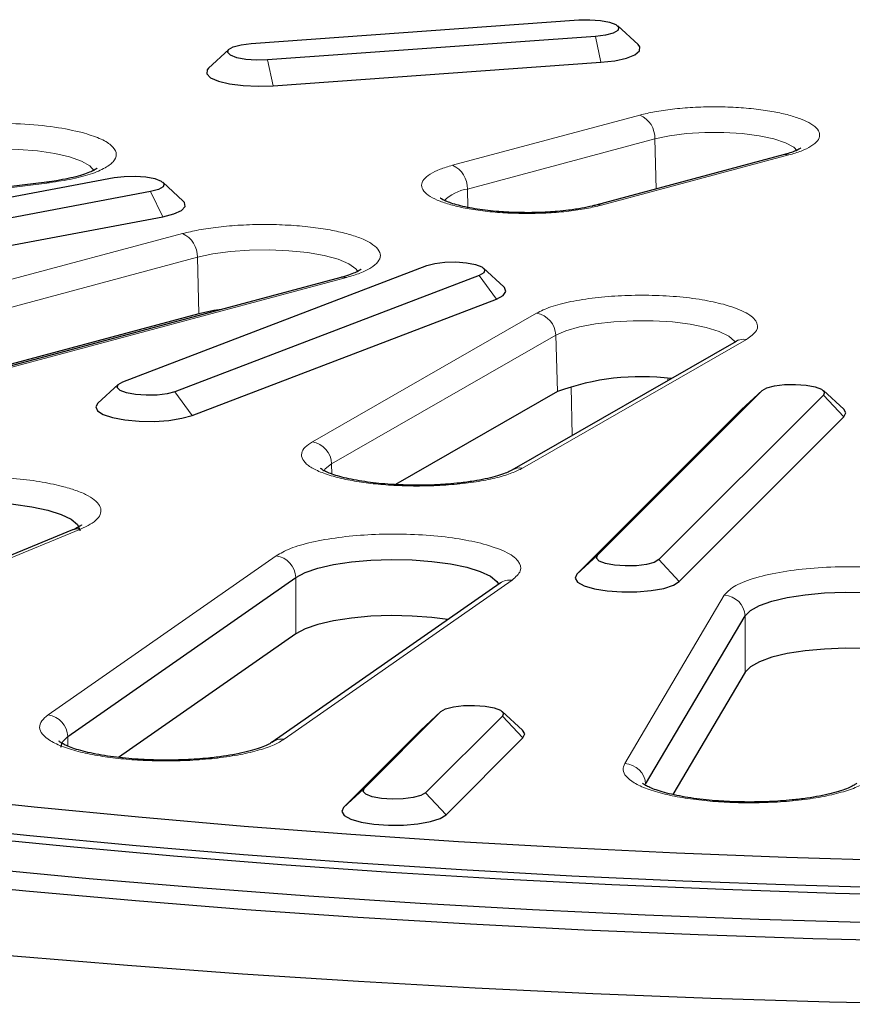
# Model space of a CAD drawing. Units: millimetres. Extents: x 0 to 420, y 0 to 297.
# Drawn here: x 308 to 316, y 192 to 201 of the extents above; entities that cross this region are included whole.
import ezdxf

# ---------------------------------------------------------------- set-up
doc = ezdxf.new("R2010")
doc.units = ezdxf.units.MM

msp = doc.modelspace()

# ---------------------------------------------------------------- linework, layer by layer
at = {"color": 7, "linetype": 'Continuous', "lineweight": 25}
for p, q in [((310.3535, 200.7859), (313.4445, 201.0078)), ((314.0024, 200.7747), (313.8103, 200.9525)), ((313.5998, 200.8525), (310.5088, 200.6306)), ((310.143, 200.7306), (309.9509, 200.5528)), ((310.5606, 200.3862), (313.6515, 200.6081)), ((315.372, 199.7345), (313.6042, 199.2609)), ((304.966, 198.7521), (309.0618, 199.5204)), ((308.426, 199.4786), (303.8945, 198.9124)), ((309.7141, 199.2991), (309.522, 199.4769)), ((309.4059, 199.3887), (305.3102, 198.6204)), ((305.4249, 198.3838), (309.5206, 199.1521)), ((309.1433, 197.5934), (312.0112, 198.6907)), ((312.7372, 198.4892), (312.5451, 198.667)), ((311.2001, 198.5789), (307.6645, 197.6317)), ((312.5026, 198.5985), (309.6348, 197.5012)), ((309.7986, 197.2778), (312.6665, 198.3751)), ((309.8608, 198.2357), (307.4419, 197.5876)), ((314.926, 197.9754), (312.8129, 196.7613)), ((309.1009, 197.5697), (308.9087, 197.3919)), ((313.2428, 197.5019), (311.7156, 196.6245)), ((313.6186, 195.9585), (315.1715, 197.5112)), ((315.7511, 197.4696), (314.1981, 195.9169)), ((314.9783, 197.3323), (315.1715, 197.5112)), ((315.9416, 197.3349), (315.7494, 197.5127)), ((314.9783, 197.3323), (313.4254, 195.7796)), ((314.3913, 195.7103), (315.9442, 197.263)), ((308.6685, 196.197), (305.4006, 194.8488)), ((308.6249, 194.2473), (310.7751, 195.748)), ((312.7018, 195.6953), (310.5516, 194.1946)), ((314.0738, 193.7985), (315.0124, 195.3862)), ((310.7751, 195.2185), (309.1021, 194.0509)), ((315.0124, 194.8567), (314.3293, 193.7012)), ((311.4186, 193.7588), (312.1433, 194.4834)), ((311.9501, 194.3046), (312.1433, 194.4834)), ((312.9134, 194.3072), (312.7213, 194.485)), ((312.7229, 194.4418), (311.9982, 193.7172)), ((311.9501, 194.3046), (311.2254, 193.58)), ((312.1914, 193.5107), (312.9161, 194.2352))]:
    msp.add_line(p, q, dxfattribs=at)
at = {"color": 8, "linetype": 'Continuous', "lineweight": 18}
for p, q in [((313.5998, 200.8525), (313.6515, 200.6081)), ((310.5088, 200.6306), (310.5606, 200.3862)), ((314.0192, 200.1103), (312.2515, 199.6367)), ((312.3928, 199.4129), (314.1606, 199.8865)), ((314.1606, 199.8865), (314.1726, 199.4132)), ((313.656, 199.2604), (315.4237, 199.734)), ((303.9193, 198.9067), (308.4508, 199.4728)), ((312.3928, 199.4129), (312.3972, 199.2395)), ((309.4059, 199.3887), (309.5206, 199.1521)), ((309.7059, 198.9926), (306.1703, 198.0454)), ((306.3117, 197.8216), (309.8472, 198.7688)), ((309.8472, 198.7688), (309.8608, 198.2357)), ((307.7163, 197.6312), (311.2518, 198.5784)), ((312.5026, 198.5985), (312.6665, 198.3751)), ((313.0442, 198.2422), (310.9311, 197.0281)), ((311.1123, 196.8195), (313.2254, 198.0336)), ((313.2254, 198.0336), (313.2428, 197.5019)), ((312.9126, 196.7806), (315.0257, 197.9946)), ((313.3801, 197.0871), (313.3712, 197.5482)), ((314.2834, 197.6229), (314.2837, 197.6063)), ((309.6348, 197.5012), (309.7986, 197.2778)), ((315.7511, 197.4696), (315.9442, 197.263)), ((311.1123, 196.8195), (311.1154, 196.7244)), ((305.4769, 194.8567), (308.7448, 196.2048)), ((310.5885, 195.9531), (308.4383, 194.4524)), ((313.6186, 195.9585), (313.4254, 195.7796)), ((314.1981, 195.9169), (314.3913, 195.7103)), ((310.666, 194.2233), (312.8163, 195.724)), ((310.7751, 195.2185), (310.7751, 195.748)), ((314.815, 195.5805), (313.8764, 193.9928)), ((315.0124, 194.8567), (315.0124, 195.3862)), ((312.7229, 194.4418), (312.9161, 194.2352)), ((308.6249, 194.1576), (308.6249, 194.2473)), ((311.4186, 193.7588), (311.2254, 193.58)), ((311.9982, 193.7172), (312.1914, 193.5107))]:
    msp.add_line(p, q, dxfattribs=at)
at = {"color": 7, "linetype": 'Continuous', "lineweight": 25, "flags": 128}
for points in [[(313.4445, 201.0078), (313.5483, 201.0102), (313.6489, 201.003), (313.7343, 200.987), (313.794, 200.9641), (313.821, 200.9372), (313.8119, 200.9094), (313.7679, 200.8841), (313.6942, 200.8643), (313.5998, 200.8525)], [(310.5088, 200.6306), (310.405, 200.6282), (310.3044, 200.6354), (310.219, 200.6515), (310.1593, 200.6743), (310.1323, 200.7013), (310.1414, 200.7291), (310.1854, 200.7544), (310.2591, 200.7741), (310.3535, 200.7859)], [(313.6515, 200.6081), (313.7824, 200.6231), (313.8921, 200.6474), (313.9719, 200.679), (314.0152, 200.7153), (314.0186, 200.7534), (314.0024, 200.7747)], [(309.9509, 200.5528), (309.9381, 200.5378), (309.9347, 200.4997), (309.9715, 200.4629), (310.0456, 200.4303), (310.1509, 200.4047), (310.2789, 200.388), (310.4193, 200.3817), (310.5606, 200.3862)], [(309.0618, 199.5204), (309.1562, 199.5322), (309.26, 199.5346), (309.3606, 199.5274), (309.446, 199.5114), (309.5057, 199.4885), (309.5327, 199.4616), (309.5236, 199.4338), (309.4796, 199.4085), (309.4059, 199.3887)], [(309.5206, 199.1521), (309.6244, 199.1782), (309.6965, 199.2111), (309.7312, 199.2481), (309.7255, 199.2862), (309.7141, 199.2991)], [(312.0112, 198.6907), (312.0848, 198.7105), (312.1793, 198.7223), (312.283, 198.7247), (312.3837, 198.7175), (312.469, 198.7015), (312.5288, 198.6786), (312.5558, 198.6516), (312.5467, 198.6238), (312.5026, 198.5985)], [(312.6665, 198.3751), (312.7307, 198.4091), (312.7565, 198.4466), (312.7419, 198.4846), (312.7372, 198.4892)], [(310.077, 198.278), (310.0028, 198.2665), (309.8608, 198.2357)], [(309.6348, 197.5012), (309.5611, 197.4815), (309.4667, 197.4697), (309.3629, 197.4673), (309.2622, 197.4745), (309.1769, 197.4905), (309.1171, 197.5134), (309.0902, 197.5403), (309.0992, 197.5681), (309.1433, 197.5934)], [(315.1715, 197.5112), (315.2155, 197.5365), (315.2892, 197.5562), (315.3836, 197.568), (315.4874, 197.5704), (315.5881, 197.5632), (315.6734, 197.5472), (315.7332, 197.5243), (315.7601, 197.4974), (315.7511, 197.4696)], [(308.9087, 197.3919), (308.8894, 197.36), (308.9041, 197.322), (308.958, 197.2868), (309.0469, 197.257), (309.1634, 197.2351), (309.2983, 197.2229), (309.4405, 197.2214), (309.5785, 197.2307), (309.7012, 197.25), (309.7986, 197.2778)], [(315.9442, 197.263), (315.9611, 197.3009), (315.9416, 197.3349)], [(306.9111, 196.3379), (307.0326, 196.3786), (307.1815, 196.4122), (307.352, 196.4374), (307.5376, 196.4532), (307.7311, 196.459), (307.9251, 196.4546), (308.1122, 196.4401), (308.2851, 196.4161), (308.4372, 196.3835), (308.5627, 196.3436), (308.6567, 196.298), (308.7157, 196.2482), (308.7373, 196.1964), (308.7373, 196.1895)], [(310.7751, 195.748), (310.8623, 195.7946), (310.9819, 195.8358), (311.1291, 195.8699), (311.2984, 195.8957), (311.4832, 195.9121), (311.6764, 195.9186), (311.8706, 195.9148), (312.0583, 195.901), (312.2324, 195.8776), (312.3861, 195.8456), (312.5135, 195.8062), (312.6098, 195.7608), (312.6711, 195.7113), (312.6896, 195.6818)], [(314.1981, 195.9169), (314.1541, 195.8916), (314.0804, 195.8718), (313.986, 195.86), (313.8822, 195.8576), (313.7816, 195.8648), (313.6962, 195.8808), (313.6365, 195.9037), (313.6095, 195.9307), (313.6186, 195.9585)], [(313.4254, 195.7796), (313.4085, 195.7418), (313.4321, 195.7042), (313.4943, 195.6699), (313.59, 195.6417), (313.7115, 195.6218), (313.849, 195.612), (313.9913, 195.6129), (314.1268, 195.6245), (314.2447, 195.6459), (314.3353, 195.6753), (314.3913, 195.7103)], [(315.0124, 195.3862), (315.0616, 195.4366), (315.1466, 195.4836), (315.2641, 195.5252), (315.4096, 195.5598), (315.5776, 195.5862), (315.7616, 195.6033), (315.9545, 195.6104), (316.1488, 195.6074), (316.3372, 195.5942), (316.5124, 195.5714), (316.6677, 195.54), (316.797, 195.501), (316.8955, 195.456), (316.9593, 195.4067), (316.9842, 195.3634)], [(316.2148, 192.4905), (315.1405, 192.5223), (314.0707, 192.5634), (313.0064, 192.6138), (311.9488, 192.6734), (310.899, 192.7423), (309.8582, 192.8203), (308.8273, 192.9073), (307.8076, 193.0032), (306.8001, 193.108), (305.8058, 193.2215), (304.8259, 193.3437), (303.8613, 193.4743), (302.9131, 193.6132), (301.9823, 193.7604), (301.0698, 193.9156), (300.1767, 194.0786), (299.3039, 194.2494), (298.4523, 194.4277), (297.6228, 194.6133), (296.8162, 194.8061), (296.0336, 195.0058), (295.2756, 195.2122), (294.5431, 195.4251)], [(312.2097, 195.3519), (312.0583, 195.3716), (311.8706, 195.3854), (311.6764, 195.3891), (311.4832, 195.3827), (311.2984, 195.3662), (311.1291, 195.3404), (310.9819, 195.3063), (310.8623, 195.2651), (310.7751, 195.2185)], [(296.7256, 195.2936), (297.489, 195.0957), (298.2765, 194.9048), (299.0873, 194.721), (299.9205, 194.5445), (300.775, 194.3755), (301.6501, 194.2142), (302.5447, 194.0609), (303.4578, 193.9155), (304.3884, 193.7784), (305.3356, 193.6496), (306.2982, 193.5294), (307.2752, 193.4178), (308.2655, 193.3149), (309.268, 193.2209), (310.2816, 193.1359), (311.3052, 193.06), (312.3376, 192.9932), (313.3778, 192.9357), (314.4245, 192.8874), (315.4767, 192.8485), (316.5331, 192.819)], [(316.7601, 194.9843), (316.6677, 195.0105), (316.5124, 195.042), (316.3372, 195.0647), (316.1488, 195.0779), (315.9545, 195.081), (315.7616, 195.0738), (315.5776, 195.0567), (315.4096, 195.0304), (315.2641, 194.9957), (315.1466, 194.9541), (315.0616, 194.9072), (315.0124, 194.8567)], [(295.4175, 194.9431), (296.1998, 194.7401), (297.0062, 194.544), (297.8358, 194.355), (298.6876, 194.1732), (299.5608, 193.9989), (300.4546, 193.8322), (301.3679, 193.6733), (302.2999, 193.5223), (303.2496, 193.3795), (304.2159, 193.2449), (305.1979, 193.1188), (306.1946, 193.0012), (307.2048, 192.8923), (308.2277, 192.7921), (309.2621, 192.7008), (310.3069, 192.6185), (311.3611, 192.5453), (312.4235, 192.4812), (313.4931, 192.4263), (314.5687, 192.3806), (315.6493, 192.3443), (316.7336, 192.3173)], [(293.8618, 194.5263), (294.6699, 194.3165), (295.502, 194.1135), (296.3574, 193.9177), (297.2352, 193.729), (298.1347, 193.5478), (299.0548, 193.3743), (299.9947, 193.2085), (300.9535, 193.0507), (301.9302, 192.901), (302.9239, 192.7595), (303.9336, 192.6264), (304.9584, 192.5019), (305.9972, 192.3859), (307.049, 192.2788), (308.1128, 192.1805), (309.1876, 192.0911), (310.2722, 192.0108), (311.3657, 191.9397), (312.467, 191.8777), (313.5749, 191.8249), (314.6885, 191.7815), (315.8066, 191.7474), (316.9281, 191.7227)], [(312.1433, 194.4834), (312.1873, 194.5087), (312.261, 194.5284), (312.3554, 194.5402), (312.4592, 194.5427), (312.5599, 194.5355), (312.6452, 194.5194), (312.705, 194.4966), (312.732, 194.4696), (312.7229, 194.4418)], [(312.9161, 194.2352), (312.933, 194.2731), (312.9134, 194.3072)], [(308.559, 194.1488), (308.5732, 194.197), (308.6249, 194.2473)], [(311.9982, 193.7172), (311.9541, 193.6919), (311.8805, 193.6722), (311.786, 193.6604), (311.6823, 193.658), (311.5816, 193.6652), (311.4963, 193.6812), (311.4365, 193.7041), (311.4095, 193.731), (311.4186, 193.7588)], [(316.442, 193.0768), (315.4012, 193.1075), (314.3648, 193.1477), (313.3341, 193.1972), (312.3102, 193.2559), (311.2943, 193.324), (310.2875, 193.4011), (309.2911, 193.4874), (308.3061, 193.5826), (307.3337, 193.6867)], [(311.2254, 193.58), (311.2085, 193.5421), (311.2321, 193.5045), (311.2943, 193.4702), (311.3901, 193.442), (311.5116, 193.4222), (311.649, 193.4123), (311.7913, 193.4132), (311.9269, 193.4248), (312.0447, 193.4462), (312.1353, 193.4756), (312.1914, 193.5107)], [(316.924, 192.7433), (315.8636, 192.7693), (314.807, 192.8045), (313.7553, 192.8492), (312.7097, 192.9031), (311.6714, 192.9662), (310.6414, 193.0385), (309.6209, 193.1199), (308.6109, 193.2103), (307.6127, 193.3096)]]:
    msp.add_lwpolyline(points, dxfattribs=at)
at = {"color": 8, "linetype": 'Continuous', "lineweight": 18, "flags": 128}
for points in [[(314.1606, 199.8865), (314.2994, 199.9161), (314.4595, 199.9368), (314.6327, 199.9474), (314.8103, 199.9474), (314.9835, 199.9368), (315.1435, 199.9161), (315.2824, 199.8865), (315.3932, 199.8493), (315.4702, 199.8064), (315.502, 199.7742)], [(307.6113, 199.7692), (307.7879, 199.7854), (307.9732, 199.7915), (308.1593, 199.7872), (308.3379, 199.7726), (308.5012, 199.7483), (308.6421, 199.7155), (308.7545, 199.6755), (308.8334, 199.6302), (308.8735, 199.5854)], [(315.4237, 199.734), (315.3968, 199.7377), (315.372, 199.7345)], [(308.4508, 199.4728), (308.4347, 199.4785), (308.426, 199.4786)], [(309.8472, 198.7688), (309.9923, 198.8002), (310.1587, 198.823), (310.3391, 198.8359), (310.5256, 198.8385), (310.71, 198.8307), (310.8844, 198.8128), (311.041, 198.7855), (311.173, 198.7501), (311.2747, 198.7082), (311.3417, 198.6615), (311.364, 198.6316)], [(311.2518, 198.5784), (311.2248, 198.5821), (311.2001, 198.5789)], [(313.2254, 198.0336), (313.3216, 198.0765), (313.4489, 198.1131), (313.6019, 198.1417), (313.7738, 198.1613), (313.9571, 198.1708), (314.1438, 198.17), (314.3258, 198.1587), (314.495, 198.1376), (314.6442, 198.1075), (314.7667, 198.0697), (314.8572, 198.0259), (314.9118, 197.9781), (314.917, 197.9702)], [(311.0381, 196.7532), (311.0515, 196.7722), (311.1123, 196.8195)]]:
    msp.add_lwpolyline(points, dxfattribs=at)
at = {"color": 8, "linetype": 'Continuous', "lineweight": 18}
for centre, radius, start, end in [((313.9259, 199.8948), 0.2348, 357.96573, 66.57435), ((312.1581, 199.4212), 0.2348, 357.96573, 66.57435), ((312.4497, 199.0303), 0.3868, 98.4626, 135.53148), ((313.6292, 199.1665), 0.0977, 74.09214, 105.66895), ((309.6125, 198.7771), 0.2348, 357.96573, 66.57435), ((313.0082, 198.028), 0.2172, 1.48157, 80.46279), ((315.0043, 197.8377), 0.1584, 82.25953, 119.63619), ((310.8952, 196.8139), 0.2172, 1.48157, 80.46279), ((312.8912, 196.6238), 0.1582, 82.25174, 120.40907), ((308.72, 196.0705), 0.1365, 79.53301, 112.15097), ((310.5606, 195.7404), 0.2146, 2.02952, 82.54792), ((312.7973, 195.5568), 0.1682, 83.53743, 124.59817), ((314.8072, 195.3751), 0.2055, 3.07549, 87.82434), ((308.4104, 194.2397), 0.2146, 2.02952, 82.54792), ((310.6471, 194.0562), 0.1682, 83.53156, 125.2334), ((313.8686, 193.7875), 0.2055, 3.07549, 87.82434)]:
    msp.add_arc(centre, radius, start, end, dxfattribs=at)
at = {"color": 7, "linetype": 'Continuous', "lineweight": 25}
msp.add_arc((314.0299, 195.3736), 2.2692, 82.76223, 110.29495, dxfattribs=at)
at = {"color": 8, "linetype": 'Continuous', "lineweight": 18}
for points, knots in [([(315.4237, 200.1103), (315.3786, 200.1212), (315.2857, 200.1435), (315.1158, 200.1681), (314.9251, 200.1845), (314.7215, 200.1901), (314.5179, 200.1845), (314.3272, 200.1681), (314.1573, 200.1435), (314.0643, 200.1212), (314.0192, 200.1103)], [0, 0, 0, 0, 0.116516, 0.240011, 0.368641, 0.5, 0.631359, 0.759989, 0.883484, 1, 1, 1, 1]), ([(315.4237, 199.734), (315.4643, 199.7461), (315.5478, 199.771), (315.6396, 199.8165), (315.7007, 199.8676), (315.7217, 199.9222), (315.7007, 199.9767), (315.6396, 200.0278), (315.5478, 200.0733), (315.4643, 200.0982), (315.4237, 200.1103)], [0, 0, 0, 0, 0.116516, 0.2400113, 0.3686408, 0.5, 0.6313592, 0.7599887, 0.883484, 1, 1, 1, 1]), ([(308.7618, 199.9453), (308.6783, 199.9641), (308.5072, 200.0027), (308.1814, 200.0308), (307.8393, 200.0342), (307.6294, 200.0137), (307.5269, 200.0037)], [0, 0, 0, 0, 0.244078, 0.5, 0.755922, 1, 1, 1, 1]), ([(308.4508, 199.4728), (308.5264, 199.484), (308.6798, 199.5067), (308.8644, 199.5584), (308.9997, 199.6194), (309.0754, 199.6869), (309.0904, 199.7572), (309.0412, 199.827), (308.9337, 199.8925), (308.8185, 199.9279), (308.7618, 199.9453)], [0, 0, 0, 0, 0.1231828, 0.25, 0.3768172, 0.5, 0.6231828, 0.75, 0.8768172, 1, 1, 1, 1]), ([(312.2515, 199.6367), (312.2109, 199.6246), (312.1274, 199.5997), (312.0356, 199.5542), (311.9745, 199.5031), (311.9535, 199.4485), (311.9746, 199.394), (312.0352, 199.3428), (312.1285, 199.2977), (312.2475, 199.2594), (312.3906, 199.2275), (312.5591, 199.2025), (312.7502, 199.1862), (312.9537, 199.1806), (313.1573, 199.1862), (313.348, 199.2026), (313.5179, 199.2272), (313.6109, 199.2495), (313.656, 199.2604)], [0, 0, 0, 0, 0.058258, 0.120006, 0.18432, 0.25, 0.31568, 0.379994, 0.441742, 0.5, 0.558258, 0.620006, 0.68432, 0.75, 0.81568, 0.879994, 0.941742, 1, 1, 1, 1]), ([(311.2518, 198.9926), (311.2022, 199.0045), (311.0999, 199.0292), (310.9128, 199.0563), (310.703, 199.0743), (310.4788, 199.0804), (310.2547, 199.0743), (310.0449, 199.0563), (309.8578, 199.0292), (309.7555, 199.0045), (309.7059, 198.9926)], [0, 0, 0, 0, 0.116516, 0.240011, 0.368641, 0.5, 0.631359, 0.759989, 0.883484, 1, 1, 1, 1]), ([(311.2518, 198.5784), (311.2964, 198.5917), (311.3884, 198.6191), (311.4895, 198.6692), (311.5567, 198.7255), (311.5797, 198.7855), (311.5567, 198.8456), (311.4895, 198.9018), (311.3884, 198.9519), (311.2964, 198.9793), (311.2518, 198.9926)], [0, 0, 0, 0, 0.116516, 0.240011, 0.368641, 0.5, 0.631359, 0.759989, 0.883484, 1, 1, 1, 1]), ([(314.8079, 198.3255), (314.7428, 198.3407), (314.6107, 198.3715), (314.3664, 198.4003), (314.1059, 198.4135), (313.8434, 198.4095), (313.5915, 198.3892), (313.3636, 198.353), (313.1708, 198.3035), (313.086, 198.2624), (313.0442, 198.2422)], [0, 0, 0, 0, 0.123183, 0.25, 0.376817, 0.5, 0.623183, 0.75, 0.876817, 1, 1, 1, 1]), ([(315.0257, 197.9946), (315.0631, 198.0221), (315.1397, 198.0784), (315.1272, 198.17), (315.022, 198.2573), (314.8781, 198.3031), (314.8079, 198.3255)], [0, 0, 0, 0, 0.244078, 0.5, 0.755922, 1, 1, 1, 1]), ([(310.9311, 197.0281), (310.9062, 197.0115), (310.8548, 196.9774), (310.8238, 196.921), (310.8324, 196.862), (310.8874, 196.8035), (310.9857, 196.7492), (311.1204, 196.7024), (311.2803, 196.6651), (311.4573, 196.6374), (311.6501, 196.6189), (311.8595, 196.61), (312.08, 196.6125), (312.2984, 196.6272), (312.5011, 196.6535), (312.6753, 196.6897), (312.8165, 196.7323), (312.8812, 196.7648), (312.9126, 196.7806)], [0, 0, 0, 0, 0.058258, 0.120006, 0.18432, 0.25, 0.31568, 0.379994, 0.441742, 0.5, 0.558258, 0.620006, 0.68432, 0.75, 0.81568, 0.879994, 0.941742, 1, 1, 1, 1]), ([(308.5878, 196.6049), (308.522, 196.6204), (308.3889, 196.6518), (308.1453, 196.6826), (307.8845, 196.699), (307.6184, 196.6993), (307.3583, 196.6842), (307.116, 196.6536), (306.9016, 196.6099), (306.7957, 196.5718), (306.7435, 196.553)], [0, 0, 0, 0, 0.12344, 0.25, 0.37656, 0.5, 0.62344, 0.75, 0.87656, 1, 1, 1, 1]), ([(308.7448, 196.2048), (308.7772, 196.2197), (308.8436, 196.2501), (308.9072, 196.3013), (308.9404, 196.3561), (308.9368, 196.4125), (308.8966, 196.4678), (308.8216, 196.5195), (308.7196, 196.5661), (308.6311, 196.5922), (308.5878, 196.6049)], [0, 0, 0, 0, 0.118636, 0.242564, 0.370289, 0.5, 0.629711, 0.757436, 0.881364, 1, 1, 1, 1]), ([(312.546, 196.0646), (312.4723, 196.0817), (312.3225, 196.1165), (312.0442, 196.1481), (311.7482, 196.1613), (311.4518, 196.1543), (311.1704, 196.1284), (310.92, 196.0841), (310.7139, 196.0249), (310.6298, 195.9768), (310.5885, 195.9531)], [0, 0, 0, 0, 0.123047, 0.25, 0.376953, 0.5, 0.623047, 0.75, 0.876953, 1, 1, 1, 1]), ([(312.8163, 195.724), (312.8479, 195.7529), (312.9125, 195.8121), (312.8844, 195.9059), (312.7677, 195.9946), (312.6189, 196.0416), (312.546, 196.0646)], [0, 0, 0, 0, 0.244744, 0.5, 0.755256, 1, 1, 1, 1]), ([(316.8371, 195.7565), (316.7554, 195.7753), (316.5886, 195.8134), (316.2749, 195.8452), (315.944, 195.854), (315.6203, 195.8382), (315.3238, 195.8), (315.0753, 195.7408), (314.8912, 195.6657), (314.8401, 195.6085), (314.815, 195.5805)], [0, 0, 0, 0, 0.1226086, 0.25, 0.3773914, 0.5, 0.6226086, 0.75, 0.8773914, 1, 1, 1, 1]), ([(308.4383, 194.4524), (308.4158, 194.4338), (308.3695, 194.3956), (308.3518, 194.3336), (308.3779, 194.2695), (308.4544, 194.2069), (308.577, 194.1498), (308.7369, 194.1016), (308.9216, 194.0642), (309.1222, 194.0378), (309.3374, 194.0215), (309.5679, 194.0161), (309.8072, 194.0233), (310.0409, 194.0438), (310.2541, 194.0766), (310.4335, 194.1195), (310.5752, 194.1687), (310.6364, 194.2055), (310.666, 194.2233)], [0, 0, 0, 0, 0.058258, 0.120006, 0.18432, 0.25, 0.31568, 0.379994, 0.441742, 0.5, 0.558258, 0.620006, 0.68432, 0.75, 0.81568, 0.879994, 0.941742, 1, 1, 1, 1]), ([(313.8764, 193.9928), (313.8688, 193.9734), (313.8533, 193.9334), (313.884, 193.8718), (313.9593, 193.8106), (314.0827, 193.7536), (314.2469, 193.7046), (314.4408, 193.6663), (314.6504, 193.6401), (314.8672, 193.6253), (315.0903, 193.6214), (315.3199, 193.629), (315.5484, 193.6494), (315.7611, 193.6824), (315.9442, 193.7264), (316.0864, 193.7783), (316.1868, 193.8344), (316.2181, 193.8737), (316.2333, 193.8928)], [0, 0, 0, 0, 0.058258, 0.120006, 0.18432, 0.25, 0.31568, 0.379994, 0.441742, 0.5, 0.558258, 0.620006, 0.68432, 0.75, 0.81568, 0.879994, 0.941742, 1, 1, 1, 1])]:
    msp.add_open_spline(points, degree=3, knots=knots, dxfattribs=at)
at = {"color": 7, "linetype": 'Continuous', "lineweight": 25}
for points, knots in [([(315.5376, 199.8005), (315.5378, 199.8007), (315.5386, 199.8014), (315.5198, 199.788), (315.4795, 199.7693), (315.4286, 199.7501), (315.3862, 199.7389), (315.3703, 199.7348)], [0, 0, 0, 0, 0.1075, 0.335072, 0.580986, 0.842642, 1, 1, 1, 1]), ([(308.902, 199.6096), (308.9023, 199.6101), (308.9042, 199.6123), (308.8908, 199.6005), (308.8571, 199.5824), (308.8006, 199.5587), (308.724, 199.5344), (308.6292, 199.5114), (308.5292, 199.4923), (308.4569, 199.4831), (308.4249, 199.4791)], [0, 0, 0, 0, 0.02888, 0.151179, 0.283248, 0.424431, 0.572901, 0.725849, 0.878974, 1, 1, 1, 1]), ([(312.9537, 199.1898), (312.8965, 199.1906), (312.8165, 199.1916), (312.7026, 199.1986), (312.6104, 199.2066), (312.5088, 199.2192), (312.4134, 199.2351), (312.3276, 199.2538), (312.2553, 199.274), (312.1989, 199.2943), (312.1603, 199.3121), (312.1387, 199.3258), (312.1372, 199.3273), (312.1365, 199.3279)], [0, 0, 0, 0, 0.143809, 0.201075, 0.294574, 0.388648, 0.486084, 0.583336, 0.678516, 0.769912, 0.856173, 0.936565, 1, 1, 1, 1]), ([(313.6025, 199.2612), (313.5914, 199.258), (313.5539, 199.2474), (313.4687, 199.2304), (313.3585, 199.2135), (313.2488, 199.202), (313.1477, 199.1947), (313.051, 199.1905), (312.9842, 199.19), (312.9537, 199.1898)], [0, 0, 0, 0, 0.071551, 0.243209, 0.445366, 0.600311, 0.72691, 0.875199, 1, 1, 1, 1]), ([(311.392, 198.6569), (311.3923, 198.6573), (311.3942, 198.6595), (311.3807, 198.6478), (311.3473, 198.6296), (311.2897, 198.6061), (311.2389, 198.5886), (311.2036, 198.5801), (311.1992, 198.5791)], [0, 0, 0, 0, 0.048636, 0.254596, 0.47701, 0.714773, 0.964806, 1, 1, 1, 1]), ([(314.9481, 197.9898), (314.9484, 197.9902), (314.9502, 197.9924), (314.943, 197.9847), (314.9279, 197.9769), (314.924, 197.9748)], [0, 0, 0, 0, 0.148892, 0.779418, 1, 1, 1, 1]), ([(311.9219, 196.6188), (311.8614, 196.6196), (311.7769, 196.6207), (311.6562, 196.6277), (311.558, 196.6358), (311.4488, 196.6487), (311.3451, 196.6651), (311.2501, 196.6846), (311.168, 196.7061), (311.1015, 196.7282), (311.052, 196.7494), (311.0212, 196.7662), (311.0076, 196.7771), (311.0086, 196.776), (311.0089, 196.7757)], [0, 0, 0, 0, 0.135401, 0.18936, 0.277621, 0.366711, 0.459345, 0.552283, 0.643841, 0.732482, 0.816928, 0.896269, 0.970379, 1, 1, 1, 1]), ([(312.811, 196.7608), (312.8039, 196.7568), (312.7858, 196.7463), (312.7331, 196.7247), (312.6571, 196.7005), (312.5624, 196.6775), (312.4495, 196.6565), (312.3307, 196.6405), (312.2159, 196.6297), (312.1066, 196.6227), (312.0096, 196.6193), (311.9453, 196.6189), (311.9219, 196.6188)], [0, 0, 0, 0, 0.067755, 0.174832, 0.287435, 0.403435, 0.519569, 0.650118, 0.748748, 0.834378, 0.93971, 1, 1, 1, 1]), ([(308.7549, 196.2447), (308.7538, 196.2434), (308.7513, 196.2407), (308.722, 196.2218), (308.6933, 196.2062), (308.6695, 196.1975), (308.668, 196.197)], [0, 0, 0, 0, 0.2914002, 0.6221991, 0.9768455, 1, 1, 1, 1]), ([(312.7132, 195.7044), (312.7131, 195.7036), (312.7129, 195.7027), (312.7023, 195.696), (312.7002, 195.6947)], [0, 0, 0, 0, 0.798918, 1, 1, 1, 1]), ([(309.5522, 194.0255), (309.4887, 194.0263), (309.3999, 194.0274), (309.2727, 194.0345), (309.1688, 194.0427), (309.0525, 194.0558), (308.9409, 194.0726), (308.8373, 194.0927), (308.746, 194.1153), (308.6697, 194.1391), (308.6105, 194.1624), (308.5689, 194.1837), (308.5465, 194.198), (308.5392, 194.2064), (308.5409, 194.204), (308.541, 194.2039)], [0, 0, 0, 0, 0.127715, 0.178636, 0.262056, 0.34648, 0.434536, 0.523249, 0.611105, 0.696724, 0.778934, 0.856796, 0.929859, 0.998692, 1, 1, 1, 1]), ([(310.55, 194.194), (310.5439, 194.1899), (310.5294, 194.18), (310.4819, 194.1571), (310.4118, 194.1312), (310.3209, 194.1052), (310.2136, 194.0816), (310.0902, 194.0608), (309.9651, 194.0455), (309.8455, 194.0353), (309.7122, 194.0275), (309.6144, 194.0263), (309.5522, 194.0255)], [0, 0, 0, 0, 0.069148, 0.164399, 0.265227, 0.3702, 0.477301, 0.583419, 0.69807, 0.783769, 0.862317, 1, 1, 1, 1]), ([(315.0548, 193.6305), (314.9914, 193.6313), (314.9026, 193.6324), (314.7754, 193.6394), (314.6715, 193.6476), (314.5552, 193.6608), (314.4436, 193.6775), (314.34, 193.6977), (314.2486, 193.7203), (314.1724, 193.7441), (314.1132, 193.7673), (314.0716, 193.7887), (314.0492, 193.803), (314.0419, 193.8114), (314.0436, 193.809), (314.0437, 193.8089)], [0, 0, 0, 0, 0.127715, 0.178636, 0.262056, 0.34648, 0.434536, 0.523249, 0.611105, 0.696724, 0.778934, 0.856796, 0.929859, 0.998692, 1, 1, 1, 1]), ([(316.0657, 193.8087), (316.0644, 193.8074), (316.0618, 193.8046), (316.0338, 193.7857), (315.9851, 193.7623), (315.9143, 193.7361), (315.8236, 193.7102), (315.7163, 193.6865), (315.5929, 193.6658), (315.4678, 193.6505), (315.3481, 193.6403), (315.2149, 193.6324), (315.1171, 193.6313), (315.0548, 193.6305)], [0, 0, 0, 0, 0.071281, 0.152201, 0.238953, 0.330785, 0.426392, 0.523937, 0.620587, 0.725008, 0.803061, 0.874602, 1, 1, 1, 1])]:
    msp.add_open_spline(points, degree=3, knots=knots, dxfattribs=at)

doc.saveas('drawing.dxf')
